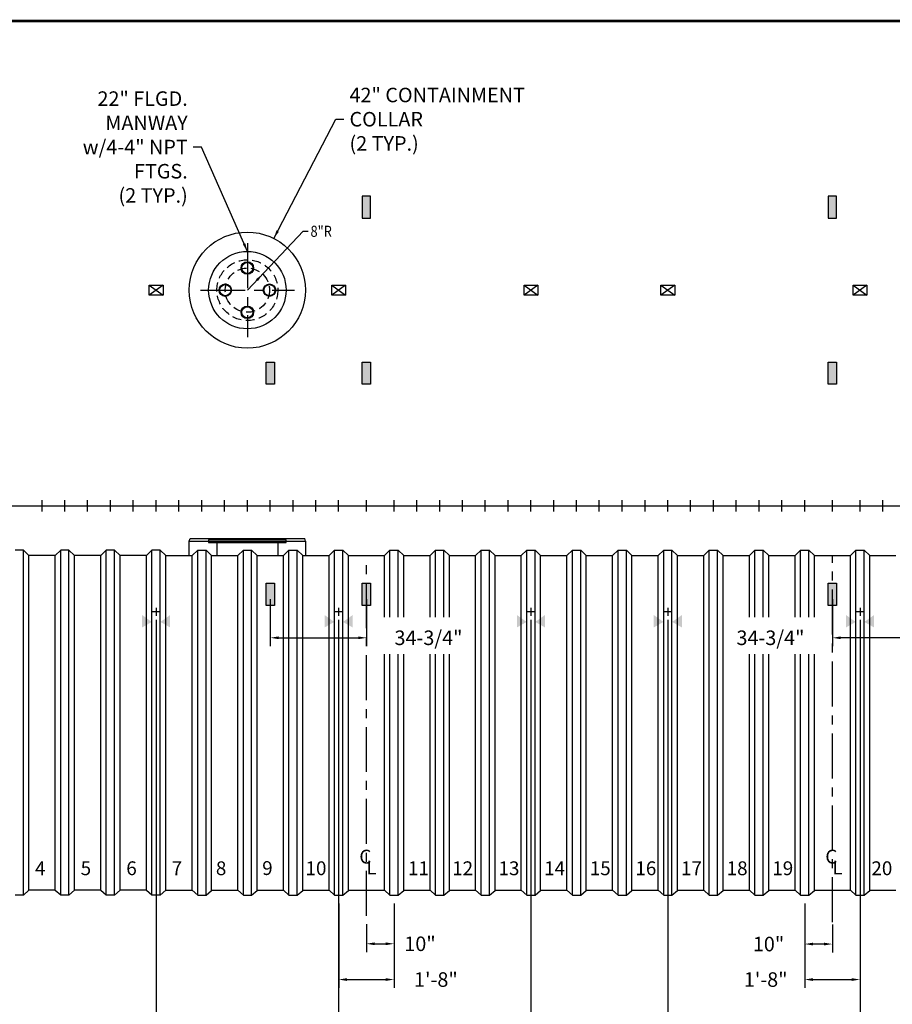
# Model space of a CAD drawing. Extents: x 121 to 873, y 12 to 562.
# Drawn here: x 300 to 615, y 206 to 562 of the extents above; entities that cross this region are included whole.
import ezdxf
from ezdxf.enums import TextEntityAlignment as Align

# ---------------------------------------------------------------- set-up
doc = ezdxf.new("R2010")
doc.units = 0
doc.header["$LTSCALE"] = 13
doc.header["$MEASUREMENT"] = 0
doc.linetypes.add('CENTER', pattern=[2, 1.25, -0.25, 0.25, -0.25])
doc.linetypes.add('HIDDEN', pattern=[0.375, 0.25, -0.125])
doc.layers.get('0').update_dxf_attribs({"linetype": 'CONTINUOUS'})
doc.layers.get('DEFPOINTS').update_dxf_attribs({"linetype": 'CONTINUOUS'})
for name, color, linetype in [('ACCESSORIES', 3, 'CONTINUOUS'), ('BASEDWG', 6, 'CONTINUOUS'), ('BORDER', 2, 'CONTINUOUS'), ('DIM', 2, 'CONTINUOUS')]:
    doc.layers.add(name, color=color, linetype=linetype)
doc.styles.add('ROMANS', font='romans', dxfattribs={"width": 0.8})
doc.styles.add('SIMPLEX', font='SIMPLEX')
doc.dimstyles.new('TANK-1', dxfattribs={"dimtxt": 4, "dimasz": 3, "dimexe": 3, "dimexo": 3, "dimgap": 2, "dimtad": 0, "dimtih": 1, "dimtoh": 1, "dimdec": 3, "dimzin": 0, "dimdsep": 46, "dimlunit": 4, "dimtxsty": 'ROMANS', "dimcen": 0.125, "dimadec": 0, "dimazin": 0, "dimtfac": 1, "dimtdec": 3, "dimtmove": 2, "dimatfit": 3, "dimfxl": 1, "dimtolj": 1, "dimtzin": 0, "dimarcsym": 0})

# ---------------------------------------------------------------- blocks, each defined once
blk = doc.blocks.new('*D3')
at = {"layer": 'DEFPOINTS', "color": 0, "transparency": 16777216}
for p in [(593.58, 355.45), (628.33, 355.45), (593.58, 338.48)]:
    blk.add_point(p, dxfattribs=at)
at = {"layer": 'DIM', "color": 0, "lineweight": -2, "transparency": 16777216}
for p, q in [((593.58, 352.45), (593.58, 335.48)), ((628.33, 352.45), (628.33, 335.48)), ((625.33, 338.48), (596.58, 338.48))]:
    blk.add_line(p, q, dxfattribs=at)
at = {"layer": 'DIM', "color": 0, "transparency": 16777216}
for points in [[(596.58, 338.98), (596.58, 337.98), (593.58, 338.48)], [(625.33, 338.98), (625.33, 337.98), (628.33, 338.48)]]:
    blk.add_solid(points, dxfattribs=at)
at = {"layer": 'DIM', "color": 0, "transparency": 16777216, "insert": (571.16, 338.48), "char_height": 5.25, "attachment_point": 5, "style": 'ROMANS'}
blk.add_mtext('\\A1;34-3/4"', dxfattribs=at)
blk = doc.blocks.new('*D4')
at = {"layer": 'DEFPOINTS', "color": 0, "transparency": 16777216}
for p in [(534.05, 347.99), (603.55, 347.99), (603.55, 193.55)]:
    blk.add_point(p, dxfattribs=at)
at = {"layer": 'DIM', "color": 0, "lineweight": -2, "transparency": 16777216}
for p, q in [((534.05, 344.99), (534.05, 190.55)), ((603.55, 344.99), (603.55, 190.55)), ((537.05, 193.55), (550, 193.55)), ((600.55, 193.55), (587.6, 193.55))]:
    blk.add_line(p, q, dxfattribs=at)
at = {"layer": 'DIM', "color": 0, "transparency": 16777216}
for points in [[(537.05, 194.05), (537.05, 193.05), (534.05, 193.55)], [(600.55, 194.05), (600.55, 193.05), (603.55, 193.55)]]:
    blk.add_solid(points, dxfattribs=at)
at = {"layer": 'DIM', "color": 0, "transparency": 16777216, "insert": (568.8, 193.55), "char_height": 5.25, "attachment_point": 5, "style": 'ROMANS'}
blk.add_mtext('\\A1;5\'-9 1/2"', dxfattribs=at)
blk = doc.blocks.new('*D5')
at = {"layer": 'DEFPOINTS', "color": 0, "transparency": 16777216}
for p in [(583.54, 245.34), (593.54, 237.86), (583.54, 227.74)]:
    blk.add_point(p, dxfattribs=at)
at = {"layer": 'DIM', "color": 0, "lineweight": -2, "transparency": 16777216}
for p, q in [((583.54, 242.34), (583.54, 224.74)), ((593.54, 234.86), (593.54, 224.74)), ((590.54, 227.74), (586.54, 227.74))]:
    blk.add_line(p, q, dxfattribs=at)
at = {"layer": 'DIM', "color": 0, "transparency": 16777216}
for points in [[(586.54, 228.24), (586.54, 227.24), (583.54, 227.74)], [(590.54, 228.24), (590.54, 227.24), (593.54, 227.74)]]:
    blk.add_solid(points, dxfattribs=at)
at = {"layer": 'DIM', "color": 0, "transparency": 16777216, "insert": (570.46, 227.74), "char_height": 5.25, "attachment_point": 5, "style": 'ROMANS'}
blk.add_mtext('\\A1;10"', dxfattribs=at)
blk = doc.blocks.new('*D6')
at = {"layer": 'DEFPOINTS', "color": 0, "transparency": 16777216}
for p in [(583.54, 245.43), (603.54, 245.43), (603.54, 214.9)]:
    blk.add_point(p, dxfattribs=at)
at = {"layer": 'DIM', "color": 0, "lineweight": -2, "transparency": 16777216}
for p, q in [((583.54, 242.43), (583.54, 211.9)), ((603.54, 242.43), (603.54, 211.9)), ((586.54, 214.9), (600.54, 214.9))]:
    blk.add_line(p, q, dxfattribs=at)
at = {"layer": 'DIM', "color": 0, "transparency": 16777216}
for points in [[(586.54, 215.4), (586.54, 214.4), (583.54, 214.9)], [(600.54, 215.4), (600.54, 214.4), (603.54, 214.9)]]:
    blk.add_solid(points, dxfattribs=at)
at = {"layer": 'DIM', "color": 0, "transparency": 16777216, "insert": (569.43, 214.9), "char_height": 5.25, "attachment_point": 5, "style": 'ROMANS'}
blk.add_mtext('\\A1;1\'-8"', dxfattribs=at)
blk = doc.blocks.new('*D7')
at = {"layer": 'DEFPOINTS', "color": 0, "transparency": 16777216}
for p in [(183.5, 307.64), (835.06, 307.3), (835.06, 172.61)]:
    blk.add_point(p, dxfattribs=at)
at = {"layer": 'DIM', "color": 0, "lineweight": -2, "transparency": 16777216}
for p, q in [((183.5, 304.64), (183.5, 169.61)), ((835.06, 304.3), (835.06, 169.61)), ((186.5, 172.61), (488.48, 172.61)), ((832.06, 172.61), (530.08, 172.61))]:
    blk.add_line(p, q, dxfattribs=at)
at = {"layer": 'DIM', "color": 0, "transparency": 16777216}
for points in [[(186.5, 173.11), (186.5, 172.11), (183.5, 172.61)], [(832.06, 173.11), (832.06, 172.11), (835.06, 172.61)]]:
    blk.add_solid(points, dxfattribs=at)
at = {"layer": 'DIM', "color": 0, "transparency": 16777216, "insert": (509.28, 172.61), "char_height": 5.25, "attachment_point": 5, "style": 'ROMANS'}
blk.add_mtext('\\A1;54\'-3 1/2"', dxfattribs=at)
blk = doc.blocks.new('*D8')
at = {"layer": 'DEFPOINTS', "color": 0, "transparency": 16777216}
for p in [(484.56, 347.99), (534.05, 347.99), (534.05, 193.55)]:
    blk.add_point(p, dxfattribs=at)
at = {"layer": 'DIM', "color": 0, "lineweight": -2, "transparency": 16777216}
for p, q in [((484.56, 344.99), (484.56, 190.55)), ((534.05, 344.99), (534.05, 190.55)), ((487.56, 193.55), (490.5, 193.55)), ((531.05, 193.55), (528.1, 193.55))]:
    blk.add_line(p, q, dxfattribs=at)
at = {"layer": 'DIM', "color": 0, "transparency": 16777216}
for points in [[(487.56, 194.05), (487.56, 193.05), (484.56, 193.55)], [(531.05, 194.05), (531.05, 193.05), (534.05, 193.55)]]:
    blk.add_solid(points, dxfattribs=at)
at = {"layer": 'DIM', "color": 0, "transparency": 16777216, "insert": (509.3, 193.55), "char_height": 5.25, "attachment_point": 5, "style": 'ROMANS'}
blk.add_mtext('\\A1;4\'-1 1/2"', dxfattribs=at)
blk = doc.blocks.new('*D9')
at = {"layer": 'DEFPOINTS', "color": 0, "transparency": 16777216}
for p in [(415.01, 347.99), (484.56, 347.99), (484.56, 193.55)]:
    blk.add_point(p, dxfattribs=at)
at = {"layer": 'DIM', "color": 0, "lineweight": -2, "transparency": 16777216}
for p, q in [((415.01, 344.99), (415.01, 190.55)), ((484.56, 344.99), (484.56, 190.55)), ((418.01, 193.55), (430.98, 193.55)), ((481.56, 193.55), (468.58, 193.55))]:
    blk.add_line(p, q, dxfattribs=at)
at = {"layer": 'DIM', "color": 0, "transparency": 16777216}
for points in [[(418.01, 194.05), (418.01, 193.05), (415.01, 193.55)], [(481.56, 194.05), (481.56, 193.05), (484.56, 193.55)]]:
    blk.add_solid(points, dxfattribs=at)
at = {"layer": 'DIM', "color": 0, "transparency": 16777216, "insert": (449.78, 193.55), "char_height": 5.25, "attachment_point": 5, "style": 'ROMANS'}
blk.add_mtext('\\A1;8\'-6 1/2"', dxfattribs=at)
blk = doc.blocks.new('*D10')
at = {"layer": 'DEFPOINTS', "color": 0, "transparency": 16777216}
for p in [(349.01, 347.99), (415.01, 347.99), (415.01, 193.55)]:
    blk.add_point(p, dxfattribs=at)
at = {"layer": 'DIM', "color": 0, "lineweight": -2, "transparency": 16777216}
for p, q in [((349.01, 344.99), (349.01, 190.55)), ((415.01, 344.99), (415.01, 190.55)), ((352.01, 193.55), (371.51, 193.55)), ((412.01, 193.55), (392.51, 193.55))]:
    blk.add_line(p, q, dxfattribs=at)
at = {"layer": 'DIM', "color": 0, "transparency": 16777216}
for points in [[(352.01, 194.05), (352.01, 193.05), (349.01, 193.55)], [(412.01, 194.05), (412.01, 193.05), (415.01, 193.55)]]:
    blk.add_solid(points, dxfattribs=at)
at = {"layer": 'DIM', "color": 0, "transparency": 16777216, "insert": (382.01, 193.55), "char_height": 5.25, "attachment_point": 5, "style": 'ROMANS'}
blk.add_mtext('\\A1;5\'-6"', dxfattribs=at)
blk = doc.blocks.new('*D14')
at = {"layer": 'DEFPOINTS', "color": 0, "transparency": 16777216}
for p in [(250.01, 347.99), (349.01, 347.99), (349.01, 193.55)]:
    blk.add_point(p, dxfattribs=at)
at = {"layer": 'DIM', "color": 0, "lineweight": -2, "transparency": 16777216}
for p, q in [((250.01, 344.99), (250.01, 190.55)), ((349.01, 344.99), (349.01, 190.55)), ((253.01, 193.55), (289.01, 193.55)), ((346.01, 193.55), (310.01, 193.55))]:
    blk.add_line(p, q, dxfattribs=at)
at = {"layer": 'DIM', "color": 0, "transparency": 16777216}
for points in [[(253.01, 194.05), (253.01, 193.05), (250.01, 193.55)], [(346.01, 194.05), (346.01, 193.05), (349.01, 193.55)]]:
    blk.add_solid(points, dxfattribs=at)
at = {"layer": 'DIM', "color": 0, "transparency": 16777216, "insert": (299.51, 193.55), "char_height": 5.25, "attachment_point": 5, "style": 'ROMANS'}
blk.add_mtext('\\A1;8\'-3"', dxfattribs=at)
blk = doc.blocks.new('*D15')
at = {"layer": 'DEFPOINTS', "color": 0, "transparency": 16777216}
for p in [(435.05, 245.43), (425.05, 237.95), (435.05, 227.84)]:
    blk.add_point(p, dxfattribs=at)
at = {"layer": 'DIM', "color": 0, "lineweight": -2, "transparency": 16777216}
for p, q in [((435.05, 242.43), (435.05, 224.84)), ((425.05, 234.95), (425.05, 224.84)), ((428.05, 227.84), (432.05, 227.84))]:
    blk.add_line(p, q, dxfattribs=at)
at = {"layer": 'DIM', "color": 0, "transparency": 16777216}
for points in [[(428.05, 228.34), (428.05, 227.34), (425.05, 227.84)], [(432.05, 228.34), (432.05, 227.34), (435.05, 227.84)]]:
    blk.add_solid(points, dxfattribs=at)
at = {"layer": 'DIM', "color": 0, "transparency": 16777216, "insert": (444.43, 227.84), "char_height": 5.25, "attachment_point": 5, "style": 'ROMANS'}
blk.add_mtext('\\A1;10"', dxfattribs=at)
blk = doc.blocks.new('*D16')
at = {"layer": 'DEFPOINTS', "color": 0, "transparency": 16777216}
for p in [(415.05, 245.43), (435.05, 245.43), (435.05, 214.9)]:
    blk.add_point(p, dxfattribs=at)
at = {"layer": 'DIM', "color": 0, "lineweight": -2, "transparency": 16777216}
for p, q in [((415.05, 242.43), (415.05, 211.9)), ((435.05, 242.43), (435.05, 211.9)), ((418.05, 214.9), (432.05, 214.9))]:
    blk.add_line(p, q, dxfattribs=at)
at = {"layer": 'DIM', "color": 0, "transparency": 16777216}
for points in [[(418.05, 215.4), (418.05, 214.4), (415.05, 214.9)], [(432.05, 215.4), (432.05, 214.4), (435.05, 214.9)]]:
    blk.add_solid(points, dxfattribs=at)
at = {"layer": 'DIM', "color": 0, "transparency": 16777216, "insert": (450.18, 214.9), "char_height": 5.25, "attachment_point": 5, "style": 'ROMANS'}
blk.add_mtext('\\A1;1\'-8"', dxfattribs=at)
blk = doc.blocks.new('HD-SA')
at = {"layer": 'ACCESSORIES'}
for p, q in [((2.5, 79.77), (-2.5, 76.23)), ((-2.5, 79.77), (2.5, 76.23)), ((-2.5, 76.23), (-2.5, 79.77)), ((-2.5, 79.77), (2.5, 79.77)), ((2.5, 79.77), (2.5, 76.23)), ((2.5, 76.23), (-2.5, 76.23))]:
    blk.add_line(p, q, dxfattribs=at)
for points in [[(-1.57, -41.97), (-5.07, -43.97), (-1.57, -41.97), (-5.07, -39.47)], [(1.57, -41.97), (5.07, -43.97), (1.57, -41.97), (5.07, -39.47)]]:
    blk.add_solid(points, dxfattribs=at)
at = {"layer": 'DEFPOINTS'}
for p, q in [((-1.51, -38.2), (1.61, -38.2)), ((0.01, -36.85), (0.01, -39.79))]:
    blk.add_line(p, q, dxfattribs=at)
blk = doc.blocks.new('*D17')
at = {"layer": 'DEFPOINTS', "color": 0, "transparency": 16777216}
for p in [(390.29, 355.45), (425.08, 355.45), (425.08, 338.48)]:
    blk.add_point(p, dxfattribs=at)
at = {"layer": 'DIM', "color": 0, "lineweight": -2, "transparency": 16777216}
for p, q in [((390.29, 352.45), (390.29, 335.48)), ((425.08, 352.45), (425.08, 335.48)), ((393.29, 338.48), (422.08, 338.48))]:
    blk.add_line(p, q, dxfattribs=at)
at = {"layer": 'DIM', "color": 0, "transparency": 16777216}
for points in [[(393.29, 338.98), (393.29, 337.98), (390.29, 338.48)], [(422.08, 338.98), (422.08, 337.98), (425.08, 338.48)]]:
    blk.add_solid(points, dxfattribs=at)
at = {"layer": 'DIM', "color": 0, "transparency": 16777216, "insert": (447.5, 338.48), "char_height": 5.25, "attachment_point": 5, "style": 'ROMANS'}
blk.add_mtext('\\A1;34-3/4"', dxfattribs=at)
blk = doc.blocks.new('*D18')
at = {"layer": 'DEFPOINTS', "color": 0, "transparency": 16777216}
for p in [(603.55, 347.99), (669.55, 347.99), (669.55, 193.55)]:
    blk.add_point(p, dxfattribs=at)
at = {"layer": 'DIM', "color": 0, "lineweight": -2, "transparency": 16777216}
for p, q in [((603.55, 344.99), (603.55, 190.55)), ((669.55, 344.99), (669.55, 190.55)), ((606.55, 193.55), (626.05, 193.55)), ((666.55, 193.55), (647.05, 193.55))]:
    blk.add_line(p, q, dxfattribs=at)
at = {"layer": 'DIM', "color": 0, "transparency": 16777216}
for points in [[(606.55, 194.05), (606.55, 193.05), (603.55, 193.55)], [(666.55, 194.05), (666.55, 193.05), (669.55, 193.55)]]:
    blk.add_solid(points, dxfattribs=at)
at = {"layer": 'DIM', "color": 0, "transparency": 16777216, "insert": (636.55, 193.55), "char_height": 5.25, "attachment_point": 5, "style": 'ROMANS'}
blk.add_mtext('\\A1;5\'-6"', dxfattribs=at)
blk = doc.blocks.new('42CC')
at = {"layer": 'ACCESSORIES'}
for p, q in [((-21, -12.75), (-20.73, -11.75)), ((-21, -12.75), (21, -12.75)), ((-21, -18), (-21, -12.75)), ((-20.73, -11.75), (20.73, -11.75)), ((21, -12.75), (20.73, -11.75)), ((21, -12.75), (21, -18))]:
    blk.add_line(p, q, dxfattribs=at)
blk.add_circle((0, 78), 21, dxfattribs=at)
blk = doc.blocks.new('MW22')
at = {"layer": 'ACCESSORIES', "color": 4, "linetype": 'CENTER'}
for p, q in [((0, 95), (0, 61)), ((-17, 78), (17, 78))]:
    blk.add_line(p, q, dxfattribs=at)
at = {"layer": 'ACCESSORIES'}
for p, q in [((14, -12.25), (-14, -12.25)), ((-14, -12.25), (-14, -13.25)), ((-14, -13.25), (14, -13.25)), ((-11, -13.25), (-11, -18)), ((11, -13.25), (11, -18)), ((14, -13.25), (14, -12.25))]:
    blk.add_line(p, q, dxfattribs=at)
blk.add_circle((0, 78), 14, dxfattribs=at)
at = {"layer": 'ACCESSORIES', "linetype": 'HIDDEN'}
blk.add_circle((0, 78), 11, dxfattribs=at)
blk = doc.blocks.new('m224-8')
for p, q in [((0, 78), (20.2, 99.28)), ((20.2, 99.28), (22.01, 99.28))]:
    blk.add_line(p, q)
at = {"linetype": 'HIDDEN'}
blk.add_circle((0, 78), 8, dxfattribs=at)
for centre, radius in [((0, 86), 2.25), ((0, 86), 2), ((-8, 78), 2.25), ((-8, 78), 2), ((8, 78), 2.25), ((8, 78), 2), ((0, 70), 2.25), ((0, 70), 2)]:
    blk.add_circle(centre, radius)
blk.add_solid([(3.1, 81.95), (3.83, 81.26), (5.51, 83.8)])
at = {"style": 'ROMANS', "width": 0.85}
blk.add_text('8"R', height=4, dxfattribs=at).set_placement((22.83, 99.28), align=Align.MIDDLE_LEFT)
blk = doc.blocks.new('13sm-hd2')
at = {"layer": 'ACCESSORIES'}
for points in [[(1.5, 112), (-1.5, 112), (-1.5, 104), (1.5, 104)], [(1.5, 52), (-1.5, 52), (-1.5, 44), (1.5, 44)], [(1.5, -28), (-1.5, -28), (-1.5, -36), (1.5, -36)]]:
    blk.add_hatch(color=256, dxfattribs=at).paths.add_polyline_path(points)
for points in [[(-1.5, 104), (1.5, 104), (1.5, 112), (-1.5, 112)], [(-1.5, 52), (1.5, 52), (1.5, 44), (-1.5, 44)], [(-1.5, -28), (1.5, -28), (1.5, -36), (-1.5, -36)]]:
    blk.add_lwpolyline(points, close=True, dxfattribs=at)
blk = doc.blocks.new('13sm-hd')
at = {"layer": 'ACCESSORIES'}
for points in [[(1.5, 52), (-1.5, 52), (-1.5, 44), (1.5, 44)], [(1.5, -28), (-1.5, -28), (-1.5, -36), (1.5, -36)]]:
    blk.add_hatch(color=256, dxfattribs=at).paths.add_polyline_path(points)
for points in [[(-1.5, 52), (1.5, 52), (1.5, 44), (-1.5, 44)], [(-1.5, -28), (1.5, -28), (1.5, -36), (-1.5, -36)]]:
    blk.add_lwpolyline(points, close=True, dxfattribs=at)

msp = doc.modelspace()

# ---------------------------------------------------------------- linework, layer by layer
at = {"layer": 'BASEDWG'}
for p, q in [((301.00538, 370.12432), (298.00538, 370.12432)), ((301.00538, 245.43069), (301.00538, 370.12432)), ((301.00538, 370.12432), (303.00538, 368.18438)), ((303.00538, 247.18069), (303.00538, 368.18438)), ((312.50538, 368.18438), (303.00538, 368.18438)), ((312.50538, 368.2392), (314.50538, 370.12432)), ((312.50538, 247.18069), (312.50538, 368.18438)), ((314.50538, 245.43069), (314.50538, 370.12432)), ((317.50538, 370.12432), (314.50538, 370.12432)), ((317.50538, 245.43069), (317.50538, 370.12432)), ((317.50538, 370.12432), (319.50538, 368.18438)), ((319.50538, 247.18069), (319.50538, 368.18438)), ((329.00538, 368.18438), (319.50538, 368.18438)), ((329.00538, 368.2392), (331.00538, 370.12432)), ((329.00538, 247.18069), (329.00538, 368.18438)), ((331.00538, 245.43069), (331.00538, 370.12432)), ((334.00538, 370.12432), (331.00538, 370.12432)), ((334.00538, 245.43069), (334.00538, 370.12432)), ((334.00538, 370.12432), (336.00538, 368.18438)), ((336.00538, 247.18069), (336.00538, 368.18438)), ((345.50538, 368.18438), (336.00538, 368.18438)), ((345.50538, 368.2392), (347.50538, 370.12432)), ((345.50538, 247.18069), (345.50538, 368.18438)), ((347.50538, 245.43069), (347.50538, 370.12432)), ((350.50538, 370.12432), (347.50538, 370.12432)), ((350.50538, 245.43069), (350.50538, 370.12432)), ((350.50538, 370.12432), (352.50538, 368.18438)), ((352.29937, 368.18438), (362.04937, 368.18438)), ((352.50538, 247.18069), (352.50538, 368.18438)), ((364.04937, 370.12432), (362.04937, 368.18438)), ((362.04937, 247.18069), (362.04937, 368.18438)), ((364.04937, 245.43069), (364.04937, 370.12432)), ((364.04937, 370.12432), (367.04937, 370.12432)), ((367.04937, 245.43069), (367.04937, 370.12432)), ((369.04937, 368.2392), (367.04937, 370.12432)), ((369.04937, 247.18069), (369.04937, 368.18438)), ((369.04937, 368.18438), (378.54937, 368.18438)), ((380.54937, 370.12432), (378.54937, 368.18438)), ((378.54937, 247.18069), (378.54937, 368.18438)), ((380.54937, 245.43069), (380.54937, 370.12432)), ((380.54937, 370.12432), (383.54937, 370.12432)), ((383.54937, 245.43069), (383.54937, 370.12432)), ((385.54937, 368.2392), (383.54937, 370.12432)), ((385.54937, 247.18069), (385.54937, 368.18438)), ((385.54937, 368.18438), (395.04937, 368.18438)), ((397.04937, 370.12432), (395.04937, 368.18438)), ((395.04937, 247.18069), (395.04937, 368.18438)), ((397.04937, 245.43069), (397.04937, 370.12432)), ((397.04937, 370.12432), (400.04937, 370.12432)), ((400.04937, 245.43069), (400.04937, 370.12432)), ((402.04937, 368.2392), (400.04937, 370.12432)), ((402.04937, 247.18069), (402.04937, 368.18438)), ((402.04937, 368.18438), (411.54937, 368.18438)), ((413.54937, 370.12432), (411.54937, 368.18438)), ((411.54937, 247.18069), (411.54937, 368.18438)), ((413.54937, 245.43069), (413.54937, 370.12432)), ((413.54937, 370.12432), (416.54937, 370.12432)), ((416.54937, 245.43069), (416.54937, 370.12432)), ((418.54937, 368.2392), (416.54937, 370.12432)), ((418.54937, 247.18069), (418.54937, 368.18438)), ((418.54937, 368.18438), (431.54937, 368.18438)), ((433.54937, 370.12432), (431.54937, 368.18438)), ((431.54937, 345.9482), (431.54937, 368.18438)), ((433.54937, 345.9482), (433.54937, 370.12432)), ((433.54937, 370.12432), (436.54937, 370.12432)), ((436.54937, 345.9482), (436.54937, 370.12432)), ((438.54937, 368.2392), (436.54937, 370.12432)), ((438.54937, 368.18438), (448.04937, 368.18438)), ((438.54937, 345.9482), (438.54937, 368.18438)), ((450.04937, 370.12432), (448.04937, 368.18438)), ((448.04937, 345.9482), (448.04937, 368.18438)), ((450.04937, 345.9482), (450.04937, 370.12432)), ((450.04937, 370.12432), (453.04937, 370.12432)), ((453.04937, 345.9482), (453.04937, 370.12432)), ((455.04937, 368.2392), (453.04937, 370.12432)), ((455.04937, 345.9482), (455.04937, 368.18438)), ((455.04937, 368.18438), (464.54937, 368.18438)), ((466.54937, 370.12432), (464.54937, 368.18438)), ((464.54937, 247.18069), (464.54937, 368.18438)), ((466.54937, 245.43069), (466.54937, 370.12432)), ((466.54937, 370.12432), (469.54937, 370.12432)), ((469.54937, 245.43069), (469.54937, 370.12432)), ((471.54937, 368.2392), (469.54937, 370.12432)), ((471.54937, 247.18069), (471.54937, 368.18438)), ((471.54937, 368.18438), (481.04937, 368.18438)), ((483.04937, 370.12432), (481.04937, 368.18438)), ((481.04937, 247.18069), (481.04937, 368.18438)), ((483.04937, 245.43069), (483.04937, 370.12432)), ((483.04937, 370.12432), (486.04937, 370.12432)), ((486.04937, 245.43069), (486.04937, 370.12432)), ((488.04937, 368.2392), (486.04937, 370.12432)), ((488.04937, 247.18069), (488.04937, 368.18438)), ((488.04937, 368.18438), (497.54937, 368.18438)), ((499.54937, 370.12432), (497.54937, 368.18438)), ((497.54937, 247.18069), (497.54937, 368.18438)), ((499.54937, 245.43069), (499.54937, 370.12432)), ((499.54937, 370.12432), (502.54937, 370.12432)), ((502.54937, 245.43069), (502.54937, 370.12432)), ((504.54937, 368.2392), (502.54937, 370.12432)), ((504.54484, 368.18438), (514.04484, 368.18438)), ((504.54937, 247.18069), (504.54937, 368.18438)), ((516.04484, 370.12432), (514.04484, 368.18438)), ((514.04484, 357.31118), (514.04484, 368.18438)), ((516.04484, 357.31118), (516.04484, 370.12432)), ((516.04484, 370.12432), (519.04484, 370.12432)), ((519.04484, 357.31118), (519.04484, 370.12432)), ((521.04484, 368.2392), (519.04484, 370.12432)), ((521.04484, 368.18438), (530.54484, 368.18438)), ((521.04484, 357.31118), (521.04484, 368.18438)), ((532.54484, 370.12432), (530.54484, 368.18438)), ((530.54484, 357.31118), (530.54484, 368.18438)), ((532.54484, 357.31118), (532.54484, 370.12432)), ((532.54484, 370.12432), (535.54484, 370.12432)), ((535.54484, 357.31118), (535.54484, 370.12432)), ((537.54484, 368.2392), (535.54484, 370.12432)), ((537.54484, 368.18438), (547.04484, 368.18438)), ((537.54484, 357.31118), (537.54484, 368.18438)), ((549.04484, 370.12432), (547.04484, 368.18438)), ((547.04484, 247.18069), (547.04484, 368.18438)), ((549.04484, 245.43069), (549.04484, 370.12432)), ((549.04484, 370.12432), (552.04484, 370.12432)), ((552.04484, 245.43069), (552.04484, 370.12432)), ((554.04484, 368.2392), (552.04484, 370.12432)), ((554.04484, 247.18069), (554.04484, 368.18438)), ((554.04484, 368.18438), (563.54484, 368.18438)), ((565.54484, 370.12432), (563.54484, 368.18438)), ((563.54484, 345.9482), (563.54484, 368.18438)), ((565.54484, 345.9482), (565.54484, 370.12432)), ((565.54484, 370.12432), (568.54484, 370.12432)), ((568.54484, 345.9482), (568.54484, 370.12432)), ((570.54484, 368.2392), (568.54484, 370.12432)), ((570.54484, 368.18438), (580.04484, 368.18438)), ((570.54484, 345.9482), (570.54484, 368.18438)), ((582.04484, 370.12432), (580.04484, 368.18438)), ((580.04484, 345.9482), (580.04484, 368.18438)), ((582.04484, 345.9482), (582.04484, 370.12432)), ((582.04484, 370.12432), (585.04484, 370.12432)), ((585.04484, 345.9482), (585.04484, 370.12432)), ((587.04484, 368.2392), (585.04484, 370.12432)), ((587.04484, 345.9482), (587.04484, 368.18438)), ((587.04484, 368.18438), (600.04484, 368.18438)), ((602.04484, 370.12432), (600.04484, 368.18438)), ((600.04484, 247.18069), (600.04484, 368.18438)), ((602.04484, 245.43069), (602.04484, 370.12432)), ((602.04484, 370.12432), (605.04484, 370.12432)), ((605.04484, 245.43069), (605.04484, 370.12432)), ((607.04484, 368.2392), (605.04484, 370.12432)), ((607.04484, 247.18069), (607.04484, 368.18438)), ((607.04484, 368.18438), (616.54484, 368.18438)), ((514.04484, 247.18069), (514.04484, 357.31118)), ((516.04484, 245.43069), (516.04484, 357.31118)), ((519.04484, 245.43069), (519.04484, 357.31118)), ((521.04484, 247.18069), (521.04484, 357.31118)), ((530.54484, 247.18069), (530.54484, 357.31118)), ((532.54484, 245.43069), (532.54484, 357.31118)), ((535.54484, 245.43069), (535.54484, 357.31118)), ((537.54484, 247.18069), (537.54484, 357.31118)), ((431.54937, 247.18069), (431.54937, 332.53375)), ((433.54937, 245.43069), (433.54937, 332.53375)), ((436.54937, 245.43069), (436.54937, 332.53375)), ((438.54937, 247.18069), (438.54937, 332.53375)), ((448.04937, 247.18069), (448.04937, 332.53375)), ((450.04937, 245.43069), (450.04937, 332.53375)), ((453.04937, 245.43069), (453.04937, 332.53375)), ((455.04937, 247.18069), (455.04937, 332.53375)), ((563.54484, 247.18069), (563.54484, 332.53375)), ((565.54484, 245.43069), (565.54484, 332.53375)), ((568.54484, 245.43069), (568.54484, 332.53375)), ((570.54484, 247.18069), (570.54484, 332.53375)), ((580.04484, 247.18069), (580.04484, 332.53375)), ((582.04484, 245.43069), (582.04484, 332.53375)), ((585.04484, 245.43069), (585.04484, 332.53375)), ((587.04484, 247.18069), (587.04484, 332.53375)), ((303.00538, 247.18069), (301.00538, 245.43069)), ((312.50538, 247.18069), (303.00538, 247.18069)), ((314.50538, 245.43069), (312.50538, 247.11448)), ((319.50538, 247.18069), (317.50538, 245.43069)), ((329.00538, 247.18069), (319.50538, 247.18069)), ((331.00538, 245.43069), (329.00538, 247.11448)), ((336.00538, 247.18069), (334.00538, 245.43069)), ((345.50538, 247.18069), (336.00538, 247.18069)), ((347.50538, 245.43069), (345.50538, 247.11448)), ((352.50538, 247.18069), (350.50538, 245.43069)), ((352.29937, 247.18069), (362.04937, 247.18069)), ((362.04937, 247.18069), (364.04937, 245.43069)), ((367.04937, 245.43069), (369.04937, 247.11448)), ((369.04937, 247.18069), (378.54937, 247.18069)), ((378.54937, 247.18069), (380.54937, 245.43069)), ((383.54937, 245.43069), (385.54937, 247.11448)), ((385.54937, 247.18069), (395.04937, 247.18069)), ((395.04937, 247.18069), (397.04937, 245.43069)), ((400.04937, 245.43069), (402.04937, 247.11448)), ((402.04937, 247.18069), (411.54937, 247.18069)), ((411.54937, 247.18069), (413.54937, 245.43069)), ((416.54937, 245.43069), (418.54937, 247.11448)), ((418.54937, 247.18069), (431.54937, 247.18069)), ((431.54937, 247.18069), (433.54937, 245.43069)), ((436.54937, 245.43069), (438.54937, 247.11448)), ((438.54937, 247.18069), (448.04937, 247.18069)), ((448.04937, 247.18069), (450.04937, 245.43069)), ((453.04937, 245.43069), (455.04937, 247.11448)), ((455.04937, 247.18069), (464.54937, 247.18069)), ((464.54937, 247.18069), (466.54937, 245.43069)), ((469.54937, 245.43069), (471.54937, 247.11448)), ((471.54937, 247.18069), (481.04937, 247.18069)), ((481.04937, 247.18069), (483.04937, 245.43069)), ((486.04937, 245.43069), (488.04937, 247.11448)), ((488.04937, 247.18069), (497.54937, 247.18069)), ((497.54937, 247.18069), (499.54937, 245.43069)), ((502.54937, 245.43069), (504.54937, 247.11448)), ((504.54484, 247.18069), (514.04484, 247.18069)), ((514.04484, 247.18069), (516.04484, 245.43069)), ((519.04484, 245.43069), (521.04484, 247.11448)), ((521.04484, 247.18069), (530.54484, 247.18069)), ((530.54484, 247.18069), (532.54484, 245.43069)), ((535.54484, 245.43069), (537.54484, 247.11448)), ((537.54484, 247.18069), (547.04484, 247.18069)), ((547.04484, 247.18069), (549.04484, 245.43069)), ((552.04484, 245.43069), (554.04484, 247.11448)), ((554.04484, 247.18069), (563.54484, 247.18069)), ((563.54484, 247.18069), (565.54484, 245.43069)), ((568.54484, 245.43069), (570.54484, 247.11448)), ((570.54484, 247.18069), (580.04484, 247.18069)), ((580.04484, 247.18069), (582.04484, 245.43069)), ((585.04484, 245.43069), (587.04484, 247.11448)), ((587.04484, 247.18069), (600.04484, 247.18069)), ((600.04484, 247.18069), (602.04484, 245.43069)), ((605.04484, 245.43069), (607.04484, 247.11448)), ((607.04484, 247.18069), (616.54484, 247.18069)), ((301.00538, 245.43069), (298.00538, 245.43069)), ((317.50538, 245.43069), (314.50538, 245.43069)), ((334.00538, 245.43069), (331.00538, 245.43069)), ((350.50538, 245.43069), (347.50538, 245.43069)), ((364.04937, 245.43069), (367.04937, 245.43069)), ((380.54937, 245.43069), (383.54937, 245.43069)), ((397.04937, 245.43069), (400.04937, 245.43069)), ((413.54937, 245.43069), (416.54937, 245.43069)), ((433.54937, 245.43069), (436.54937, 245.43069)), ((450.04937, 245.43069), (453.04937, 245.43069)), ((466.54937, 245.43069), (469.54937, 245.43069)), ((483.04937, 245.43069), (486.04937, 245.43069)), ((499.54937, 245.43069), (502.54937, 245.43069)), ((516.04484, 245.43069), (519.04484, 245.43069)), ((532.54484, 245.43069), (535.54484, 245.43069)), ((549.04484, 245.43069), (552.04484, 245.43069)), ((565.54484, 245.43069), (568.54484, 245.43069)), ((582.04484, 245.43069), (585.04484, 245.43069)), ((602.04484, 245.43069), (605.04484, 245.43069))]:
    msp.add_line(p, q, dxfattribs=at)
at = {"layer": 'BASEDWG', "color": 5, "linetype": 'CENTER'}
for p, q in [((425.04937, 237.95172), (425.04937, 368.18438)), ((593.56534, 235.6409), (593.54484, 368.18438))]:
    msp.add_line(p, q, dxfattribs=at)
at = {"layer": 'BORDER', "const_width": 0.98438}
msp.add_lwpolyline([(872.02767, 12.48368), (121.09017, 12.48368), (121.09017, 561.48368), (872.02767, 561.48368)], close=True, dxfattribs=at)
at = {"layer": 'DEFPOINTS'}
for p, q in [((307.75538, 384.18438), (307.75538, 388.18438)), ((316.00538, 384.18438), (316.00538, 388.18438)), ((324.25538, 384.18438), (324.25538, 388.18438)), ((332.50538, 384.18438), (332.50538, 388.18438)), ((340.75538, 384.18438), (340.75538, 388.18438)), ((349.00538, 384.18438), (349.00538, 388.18438)), ((357.25538, 384.18438), (357.25538, 388.18438)), ((365.50538, 384.18438), (365.50538, 388.18438)), ((373.75538, 384.18438), (373.75538, 388.18438)), ((382.00538, 384.18438), (382.00538, 388.18438)), ((390.25538, 384.18438), (390.25538, 388.18438)), ((398.50538, 384.18438), (398.50538, 388.18438)), ((406.75538, 384.18438), (406.75538, 388.18438)), ((415.00538, 384.18438), (415.00538, 388.18438)), ((425.04937, 384.18438), (425.04937, 388.18438)), ((435.04937, 384.18438), (435.04937, 388.18438)), ((443.29937, 384.18438), (443.29937, 388.18438)), ((451.54937, 384.18438), (451.54937, 388.18438)), ((459.79937, 384.18438), (459.79937, 388.18438)), ((468.04937, 384.18438), (468.04937, 388.18438)), ((476.29937, 384.18438), (476.29937, 388.18438)), ((484.54937, 384.18438), (484.54937, 388.18438)), ((492.79937, 384.18438), (492.79937, 388.18438)), ((501.04937, 384.18438), (501.04937, 388.18438)), ((509.24656, 384.18438), (509.24656, 388.18438)), ((517.54484, 384.18438), (517.54484, 388.18438)), ((525.79484, 384.18438), (525.79484, 388.18438)), ((534.04484, 384.18438), (534.04484, 388.18438)), ((542.29484, 384.18438), (542.29484, 388.18438)), ((550.54484, 384.18438), (550.54484, 388.18438)), ((558.79484, 384.18438), (558.79484, 388.18438)), ((567.04484, 384.18438), (567.04484, 388.18438)), ((575.29484, 384.18438), (575.29484, 388.18438)), ((583.54484, 384.18438), (583.54484, 388.18438)), ((593.54484, 384.18438), (593.54484, 388.18438)), ((603.54484, 384.18438), (603.54484, 388.18438)), ((611.79484, 384.18438), (611.79484, 388.18438)), ((183.24955, 386.18438), (835.05607, 386.18438))]:
    msp.add_line(p, q, dxfattribs=at)

# ---------------------------------------------------------------- block references
at = {"layer": 'ACCESSORIES'}
for name, p in [('13sm-hd2', (425.04937, 386.18438)), ('13sm-hd2', (593.54484, 386.18438)), ('42CC', (382.00538, 386.18438)), ('m224-8', (382.00538, 386.18438)), ('MW22', (382.00538, 386.18438)), ('HD-SA', (349.00538, 386.18438)), ('HD-SA', (415.00538, 386.18438)), ('HD-SA', (484.54937, 386.18438)), ('HD-SA', (534.04484, 386.18438)), ('HD-SA', (603.54484, 386.18438)), ('13sm-hd', (390.25538, 386.18438))]:
    msp.add_blockref(name, p, dxfattribs=at)

# ---------------------------------------------------------------- texts
at = {"layer": 'BASEDWG', "style": 'SIMPLEX'}
for s, p in [('C', (422.4824, 256.84432)), ('C', (590.98607, 256.84432)), ('4', (305.22491, 252.64431)), ('5', (321.72491, 252.64431)), ('6', (338.22491, 252.64431)), ('7', (354.62219, 252.64431)), ('8', (370.62276, 252.64431)), ('9', (387.36389, 252.7132)), ('10', (403.02678, 252.64431)), ('L', (425.04937, 252.89175)), ('11', (440.07457, 252.64431)), ('12', (456.07077, 252.64431)), ('13', (472.81782, 252.64431)), ('14', (489.31782, 252.64431)), ('15', (505.81782, 252.64431)), ('16', (522.31329, 252.64431)), ('17', (538.81329, 252.64431)), ('18', (555.31329, 252.64431)), ('19', (571.81329, 252.64431)), ('L', (593.55304, 252.89175)), ('20', (607.64546, 252.64431))]:
    msp.add_text(s, height=5, dxfattribs=at).set_placement(p)
at = {"layer": 'DIM', "char_height": 5.25, "style": 'ROMANS'}
for s, insert, attachment_point in [('\\A1;42" CONTAINMENT COLLAR\\P(2 TYP.)', (418.93613, 525.99027), 4), ('\\A1;22" FLGD. MANWAY\\Pw/4-4" NPT FTGS.\\P(2 TYP.)', (360.44943, 515.93597), 6)]:
    msp.add_mtext(s, dxfattribs=dict(at, insert=insert, attachment_point=attachment_point))

# ---------------------------------------------------------------- dimensions: what is measured, and where the dimension line sits
at = {"layer": 'DIM'}
for base, p1, p2, picture, middle in [((425.07973, 338.47969), (390.28574, 355.44728), (425.07973, 355.44728), '*D17', (447.4964, 338.47969)), ((593.5752, 338.47969), (628.3252, 355.44728), (593.5752, 355.44728), '*D3', (571.15853, 338.47969))]:
    dim = msp.add_linear_dim(base=base, p1=p1, p2=p2, text='34-3/4"', dimstyle='TANK-1', override={"dimtxt": 5.25, "dimdec": 4, "dimtdec": 4, "dimfrac": 2}, dxfattribs=at)
    dim.commit()
    dim.dimension.update_dxf_attribs({"geometry": picture, "text_midpoint": middle, "dimtype": 160})
for base, p1, p2, picture, middle in [((349.01293, 193.54625), (250.01293, 347.98931), (349.01293, 347.98931), '*D14', (299.51293, 193.54625)), ((415.01293, 193.54625), (349.01293, 347.98931), (415.01293, 347.98931), '*D10', (382.01293, 193.54625)), ((534.0524, 193.54625), (484.55693, 347.98931), (534.0524, 347.98931), '*D8', (509.30466, 193.54625)), ((603.5524, 193.54625), (534.0524, 347.98931), (603.5524, 347.98931), '*D4', (568.8024, 193.54625)), ((669.5524, 193.54625), (603.5524, 347.98931), (669.5524, 347.98931), '*D18', (636.5524, 193.54625))]:
    dim = msp.add_linear_dim(base=base, p1=p1, p2=p2, dimstyle='TANK-1', override={"dimtxt": 5.25, "dimdec": 4, "dimtdec": 4, "dimfrac": 2}, dxfattribs=at)
    dim.commit()
    dim.dimension.update_dxf_attribs({"geometry": picture, "text_midpoint": middle})
for base, p1, p2, text, picture, middle in [((484.55693, 193.54625), (415.01293, 347.98931), (484.55693, 347.98931), '8\'-6 1/2"', '*D9', (449.78493, 193.54625)), ((835.05607, 172.60527), (183.49788, 307.6409), (835.05607, 307.30222), '54\'-3 1/2"', '*D7', (509.27698, 172.60527))]:
    dim = msp.add_linear_dim(base=base, p1=p1, p2=p2, text=text, dimstyle='TANK-1', override={"dimtxt": 5.25, "dimdec": 4, "dimtdec": 4, "dimfrac": 2}, dxfattribs=at)
    dim.commit()
    dim.dimension.update_dxf_attribs({"geometry": picture, "text_midpoint": middle})
for base, p1, p2, picture, middle in [((435.04937, 214.89532), (415.04937, 245.43069), (435.04937, 245.43069), '*D16', (450.18218, 214.89532)), ((435.04937, 227.8366), (425.04937, 237.95172), (435.04937, 245.43069), '*D15', (444.43032, 227.8366)), ((603.54484, 214.89532), (583.54484, 245.43069), (603.54484, 245.43069), '*D6', (569.42765, 214.89532)), ((583.54484, 227.74277), (593.54484, 237.85789), (583.54484, 245.33686), '*D5', (570.45634, 227.74277))]:
    dim = msp.add_linear_dim(base=base, p1=p1, p2=p2, dimstyle='TANK-1', override={"dimtxt": 5.25, "dimdec": 4, "dimtdec": 4, "dimfrac": 2}, dxfattribs=at)
    dim.commit()
    dim.dimension.update_dxf_attribs({"geometry": picture, "text_midpoint": middle, "dimtype": 160})

# ---------------------------------------------------------------- leaders
at = {"layer": 'DIM', "annotation_type": 0, "has_hookline": 1}
for points, hookline_direction, text_width in [([(391.58875, 482.87018), (413.93613, 525.99027), (416.93613, 525.99027)], 0, 83.2), ([(382.00538, 478.18438), (365.44943, 515.93597), (362.44943, 515.93597)], 1, 60.6)]:
    msp.add_leader(points, dimstyle='TANK-1', override={"dimtxt": 5.25, "dimdec": 4, "dimtdec": 4}, dxfattribs=dict(at, hookline_direction=hookline_direction, text_width=text_width))

doc.saveas('drawing.dxf')
